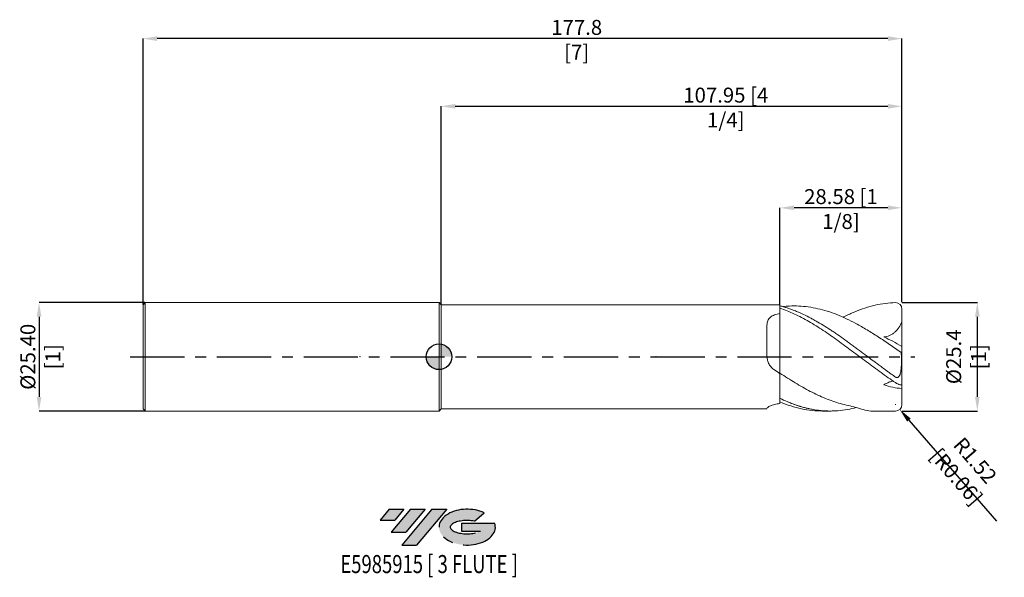
# Model space of a CAD drawing. Units: millimetres. Extents: x -98 to 132, y -52 to 79.
import ezdxf
from ezdxf.enums import TextEntityAlignment as Align

# ---------------------------------------------------------------- set-up
doc = ezdxf.new("R2010")
doc.units = ezdxf.units.MM
doc.header["$PDSIZE"] = -1
doc.linetypes.add('CENTERX2', pattern=[20.319999999999997, 12.7, -2.54, 2.54, -2.54])
doc.layers.add('FORMAT', color=2, linetype='Continuous')
doc.layers.add('중심선', color=1, linetype='CENTERX2')
doc.layers.add('외형선', color=100, linetype='Continuous', lineweight=30)
doc.layers.add('치수문자_일반주서', color=7, linetype='Continuous', lineweight=15)
doc.styles.add('SLDTEXTSTYLE0', font='TXT', dxfattribs={"width": 0.75})
doc.dimstyles.new('SLDDIMSTYLE0', dxfattribs={"dimtxt": 3.5, "dimasz": 3.302, "dimexe": 0, "dimexo": 0.0625, "dimgap": 0.875, "dimtad": 1, "dimrnd": 1e-09, "dimzin": 12, "dimdsep": 46, "dimtxsty": 'SLDTEXTSTYLE0', "dimsah": 1, "dimcen": 0.09, "dimadec": 0, "dimazin": 3, "dimtfac": 1, "dimtmove": 0, "dimatfit": 0, "dimfxl": 1, "dimfrac": 2, "dimtolj": 1, "dimtzin": 12, "dimarcsym": 0})
doc.dimstyles.new('SLDDIMSTYLE1', dxfattribs={"dimtxt": 3.5, "dimasz": 3.302, "dimexe": 0, "dimexo": 0.0625, "dimgap": 0.875, "dimtad": 1, "dimrnd": 1e-09, "dimzin": 12, "dimdsep": 46, "dimtxsty": 'SLDTEXTSTYLE0', "dimsah": 1, "dimcen": 0.09, "dimadec": 0, "dimazin": 3, "dimtfac": 1, "dimtofl": 0, "dimtmove": 0, "dimatfit": 3, "dimfxl": 1, "dimfrac": 2, "dimtolj": 1, "dimtzin": 12, "dimarcsym": 0})
doc.dimstyles.new('SLDDIMSTYLE2', dxfattribs={"dimtxt": 3.5, "dimasz": 3.302, "dimexe": 0, "dimexo": 0.0625, "dimgap": 0.875, "dimtad": 1, "dimrnd": 1e-09, "dimzin": 4, "dimdsep": 46, "dimtxsty": 'SLDTEXTSTYLE0', "dimsah": 1, "dimcen": 0.09, "dimadec": 0, "dimazin": 1, "dimtfac": 1, "dimtmove": 0, "dimatfit": 0, "dimfxl": 1, "dimfrac": 2, "dimtolj": 1, "dimtzin": 12, "dimarcsym": 0})

# ---------------------------------------------------------------- blocks, each defined once
blk = doc.blocks.new('블럭10')
at = {"layer": '중심선'}
for p, q in [((2.268634060543552, 16.24717430164393), (0.1404042013395286, 13.71084872107135)), ((2.268634060543552, 16.24717430164393), (5.714909304380834, 16.24717430164393)), ((7.28139805157953, 16.24717430164393), (2.750260043222114, 10.84717430164391)), ((5.714909304380834, 16.24717430164393), (3.58671253028996, 13.71088815037384)), ((12.29416204261559, 16.24717430164393), (5.245725140726316, 7.84717430164391)), ((10.72767329541681, 16.24717430164393), (6.196535287059397, 10.84717430164391)), ((7.28139805157953, 16.24717430164393), (10.72767329541681, 16.24717430164393)), ((15.74043728645272, 16.24717430164393), (8.692000384563599, 7.84717430164391)), ((12.29416204261559, 16.24717430164393), (15.74043728645272, 16.24717430164393)), ((22.22332737316547, 13.45928029700563), (24.52862924686651, 15.39360700705356)), ((0.1404042013395286, 13.71084872107135), (3.58671253028996, 13.71088815037384)), ((19.22039502424796, 13.00717430171391), (19.22036997980202, 11.08717430171403)), ((19.22039502424796, 13.00717430171391), (26.96566020931264, 13.00717430171391)), ((2.750260043222114, 10.84717430164391), (6.196535287059397, 10.84717430164391)), ((19.22036997980202, 11.08717430171403), (23.66174974927406, 11.08717430171406)), ((5.245725140726316, 7.84717430164391), (8.692000384563599, 7.84717430164391))]:
    blk.add_line(p, q, dxfattribs=at)
for centre, major_axis, ratio, start_param, end_param in [((20.54032771741204, 12.0471743016438), (6.600054785286829, -1.261213355974178e-13), 0.636358354079598, 0.9219305317359503, 6.513795318482858), ((20.54032771746488, 12.04717430159265), (3.960054785062283, 1.540847449632565e-10), 0.3939339440162632, 1.131841032648279, 5.62031148352944)]:
    blk.add_ellipse(centre, major_axis=major_axis, ratio=ratio, start_param=start_param, end_param=end_param, dxfattribs=at)
at = {"layer": 'FORMAT', "color": 2, "style": 'SLDTEXTSTYLE0', "width": 0.75}
blk.add_attdef('AUTOATTR0', text='', height=4.233333333333333, dxfattribs=at).set_placement((-9.18129528874128, -0.0412997538344756), align=Align.BOTTOM_LEFT)
blk = doc.blocks.new('_D')
at = {"layer": 'Defpoints', "color": 0}
for p in [(79.88300005655063, 34.8986683898844), (79.88300005655063, 12.19200000000001), (108.4580000565506, 12.7)]:
    blk.add_point(p, dxfattribs=at)
at = {"layer": '치수문자_일반주서', "color": 0, "lineweight": -2}
for p, q in [((79.88300005655063, 12.25450000000001), (79.88300005655063, 34.8986683898844)), ((105.1560000565506, 34.8986683898844), (83.18500005655063, 34.8986683898844)), ((108.4580000565506, 12.7625), (108.4580000565506, 34.8986683898844))]:
    blk.add_line(p, q, dxfattribs=at)
at = {"layer": '치수문자_일반주서', "color": 0}
for points in [[(83.18500005655063, 35.44900172321773), (83.18500005655063, 34.34833505655106), (79.88300005655063, 34.8986683898844)], [(105.1560000565506, 34.34833505655106), (105.1560000565506, 35.44900172321773), (108.4580000565506, 34.8986683898844)]]:
    blk.add_solid(points, dxfattribs=at)
at = {"layer": '치수문자_일반주서', "color": 0, "insert": (94.17050005655062, 39.2736683898844), "char_height": 3.5, "attachment_point": 2, "style": 'SLDTEXTSTYLE0'}
blk.add_mtext('\\A1;28.58 [1 1/8]', dxfattribs=at)
blk = doc.blocks.new('_D_1')
at = {"layer": 'Defpoints', "color": 0}
for p in [(-69.34199994344937, 74.53475965011003), (-69.34199994344937, 12.2), (108.4580000565506, 12.7)]:
    blk.add_point(p, dxfattribs=at)
at = {"layer": '치수문자_일반주서', "color": 0, "lineweight": -2}
for p, q in [((-69.34199994344937, 12.2625), (-69.34199994344937, 74.53475965011003)), ((105.1560000565506, 74.53475965011003), (-66.03999994344936, 74.53475965011003)), ((108.4580000565506, 12.7625), (108.4580000565506, 74.53475965011003))]:
    blk.add_line(p, q, dxfattribs=at)
at = {"layer": '치수문자_일반주서', "color": 0}
for points in [[(-66.03999994344936, 75.08509298344336), (-66.03999994344936, 73.9844263167767), (-69.34199994344937, 74.53475965011003)], [(105.1560000565506, 73.9844263167767), (105.1560000565506, 75.08509298344336), (108.4580000565506, 74.53475965011003)]]:
    blk.add_solid(points, dxfattribs=at)
at = {"layer": '치수문자_일반주서', "color": 0, "insert": (32.25800005655061, 78.90975965011003), "char_height": 3.5, "attachment_point": 2, "style": 'SLDTEXTSTYLE0'}
blk.add_mtext('\\A1;177.8 [7]', dxfattribs=at)
blk = doc.blocks.new('_D_2')
at = {"layer": 'Defpoints', "color": 0}
for p in [(-68.84199994344937, 12.7), (-93.70378167641124, -12.70000000000009), (-68.84199994344937, -12.7)]:
    blk.add_point(p, dxfattribs=at)
at = {"layer": '치수문자_일반주서', "color": 0, "lineweight": -2}
for p, q in [((-68.90449994344937, 12.7), (-93.70378167641131, 12.69999999999991)), ((-93.7037816764113, 9.397999999999907), (-93.70378167641124, -9.398000000000092)), ((-68.90449994344937, -12.7), (-93.70378167641123, -12.70000000000009))]:
    blk.add_line(p, q, dxfattribs=at)
at = {"layer": '치수문자_일반주서', "color": 0}
for points in [[(-93.15344834307797, 9.397999999999909), (-94.25411500974462, 9.397999999999906), (-93.70378167641131, 12.69999999999991)], [(-94.25411500974457, -9.398000000000094), (-93.15344834307791, -9.39800000000009), (-93.70378167641123, -12.70000000000009)]]:
    blk.add_solid(points, dxfattribs=at)
at = {"layer": '치수문자_일반주서', "color": 0, "insert": (-98.07878167641127, -8.2e-14), "char_height": 3.5, "attachment_point": 2, "rotation": 90.00000000000018, "style": 'SLDTEXTSTYLE0'}
blk.add_mtext('\\A1;%%c25.40 [1]', dxfattribs=at)
blk = doc.blocks.new('_D_3')
at = {"layer": 'Defpoints', "color": 0}
for p in [(108.4580000565506, 58.67259778227562), (0.5080000000000027, 12.19200000000001), (108.4580000565506, 12.7)]:
    blk.add_point(p, dxfattribs=at)
at = {"layer": '치수문자_일반주서', "color": 0, "lineweight": -2}
for p, q in [((0.5080000000000027, 12.25450000000001), (0.5080000000000098, 58.67259778227562)), ((3.81000000000001, 58.67259778227562), (105.1560000565506, 58.67259778227562)), ((108.4580000565506, 12.7625), (108.4580000565506, 58.67259778227562))]:
    blk.add_line(p, q, dxfattribs=at)
at = {"layer": '치수문자_일반주서', "color": 0}
for points in [[(3.81000000000001, 59.22293111560896), (3.81000000000001, 58.12226444894229), (0.5080000000000098, 58.67259778227562)], [(105.1560000565506, 58.12226444894229), (105.1560000565506, 59.22293111560896), (108.4580000565506, 58.67259778227562)]]:
    blk.add_solid(points, dxfattribs=at)
at = {"layer": '치수문자_일반주서', "color": 0, "insert": (67.1830000282753, 63.04759778227562), "char_height": 3.5, "attachment_point": 2, "style": 'SLDTEXTSTYLE0'}
blk.add_mtext('\\A1;107.95 [4 1/4]', dxfattribs=at)
blk = doc.blocks.new('SW_DOWELSYMBOL_0')
at = {"linetype": 'Continuous', "lineweight": 30}
h = blk.add_hatch(color=0, dxfattribs=at)
edge = h.paths.add_edge_path(flags=0)
edge.add_arc((0, 0), 3.000000000000008, 0, 90)
edge.add_line((0, 3.000000000000008), (0, 0))
edge.add_line((0, 0), (3.00000000000001, 0))
h = blk.add_hatch(color=0, dxfattribs=at)
edge = h.paths.add_edge_path(flags=0)
edge.add_arc((0, 0), 3.000000000000008, 180, 270.0000000000007)
edge.add_line((0, -3.000000000000008), (0, 0))
edge.add_line((0, 0), (-3.00000000000001, 0))
at = {"layer": '외형선', "color": 0}
blk.add_circle((0, 0), 3.000000000000008, dxfattribs=at)
blk = doc.blocks.new('*D7')
at = {"layer": 'Defpoints', "color": 0}
for p in [(108.4580000565506, 12.7), (126.1209918313071, 12.7), (108.4580000565506, -12.70000000000001)]:
    blk.add_point(p, dxfattribs=at)
at = {"layer": '치수문자_일반주서', "color": 0, "lineweight": -2}
for p, q in [((108.5205000565506, 12.7), (126.1209918313071, 12.7)), ((126.1209918313071, -9.398000000000009), (126.1209918313071, 9.398000000000001)), ((108.5205000565506, -12.70000000000001), (126.1209918313071, -12.70000000000001))]:
    blk.add_line(p, q, dxfattribs=at)
at = {"layer": '치수문자_일반주서', "color": 0}
for points in [[(126.6713251646405, 9.398000000000001), (125.5706584979738, 9.398000000000001), (126.1209918313071, 12.7)], [(125.5706584979738, -9.398000000000009), (126.6713251646405, -9.398000000000009), (126.1209918313071, -12.70000000000001)]]:
    blk.add_solid(points, dxfattribs=at)
at = {"layer": '치수문자_일반주서', "color": 0, "insert": (123.4959918313071, -1.8e-15), "char_height": 3.5, "attachment_point": 5, "rotation": 90, "style": 'SLDTEXTSTYLE0'}
blk.add_mtext('\\A1;{Ø25.4 [1]}', dxfattribs=at)
blk = doc.blocks.new('*D8')
at = {"layer": 'Defpoints', "color": 0}
for p in [(106.9340000565506, -11.17600000000001), (107.9320041392168, -12.32776553646208)]:
    blk.add_point(p, dxfattribs=at)
at = {"layer": '치수문자_일반주서', "color": 0}
for p, q in [((106.8440000565506, -11.17600000000001), (107.0240000565506, -11.17600000000001)), ((106.9340000565506, -11.26600000000001), (106.9340000565506, -11.08600000000001))]:
    blk.add_line(p, q, dxfattribs=at)
at = {"layer": '치수문자_일반주서', "color": 0, "lineweight": -2}
blk.add_line((110.0943463183267, -14.8232575321299), (130.5927215122996, -38.47979612946308), dxfattribs=at)
at = {"layer": '치수문자_일반주서', "color": 0}
blk.add_solid([(110.510261650938, -14.46286716894491), (109.6784309857154, -15.18364789531489), (107.9320041392168, -12.32776553646208)], dxfattribs=at)
at = {"layer": '치수문자_일반주서', "color": 0, "insert": (123.4085531237742, -26.18026973348699), "char_height": 3.5, "attachment_point": 5, "rotation": 310.90890804902006, "style": 'SLDTEXTSTYLE0'}
blk.add_mtext('\\A1;R1.52 [R0.06]', dxfattribs=at)

msp = doc.modelspace()

# ---------------------------------------------------------------- hatches: boundary and pattern name
at = {"layer": '중심선'}
for points in [[(-8.22536362774437, -35.70290749514335), (-11.67163887158165, -35.70290749514335), (-13.79986873078568, -38.23923307571592), (-10.35356040183524, -38.23919364641343)], [(-3.212599636708418, -35.70290749514338), (-6.658874880545673, -35.70290749514332), (-11.19001288890309, -41.10290749514336), (-7.743737645065806, -41.10290749514336)], [(1.800164354327477, -35.70290749514332), (-1.646110889509639, -35.70290749514335), (-8.694547791398888, -44.10290749514337), (-5.248272547561605, -44.10290749514337)]]:
    msp.add_hatch(color=256, dxfattribs=at).paths.add_polyline_path(points, flags=0)
h = msp.add_hatch(color=256, dxfattribs=at)
edge = h.paths.add_edge_path(flags=0)
edge.add_ellipse((6.600054785339676, -39.90290749519463), major_axis=(3.960054785062284, 1.540850780301639e-10), ratio=0.3939339440162633, start_angle=39.998034231491374, end_angle=342.90460819391564, ccw=False)
edge.add_line((8.28305444104027, -38.49080149978168), (10.58835631474131, -36.55647478973373))
edge.add_ellipse((6.600054785286829, -39.90290749514349), major_axis=(6.600054785286829, -1.249000902703301e-13), ratio=0.6363583540795982, start_angle=39.99873849337408, end_angle=368.4976242363724)
edge.add_line((13.02538727718744, -38.94290749507337), (5.280122092122753, -38.94290749507337))
edge.add_line((5.280122092122753, -38.94290749507337), (5.280097047676819, -40.86290749507327))
edge.add_line((5.280097047676819, -40.86290749507327), (9.721476817148854, -40.86290749507324))

# ---------------------------------------------------------------- linework, layer by layer
at = {"color": 4, "linetype": 'Continuous', "lineweight": 15}
for p, q in [((-68.84199994344937, 12.7), (-69.34199994344937, 12.2)), ((-69.34199994344937, 12.2), (-69.34199994344937, -12.2)), ((1.42e-14, 12.7), (-68.84199994344937, 12.7)), ((-68.84199994344937, 12.7), (-68.84199994344937, -12.7)), ((0.5080000000000027, 12.19200000000001), (0, 12.70000000000001)), ((0, 12.70000000000001), (0, -12.70000000000001)), ((79.88300005655063, 12.19200000000001), (0.5080000000000027, 12.19200000000001)), ((0.5080000000000027, 12.19200000000001), (0.5080000000000027, -12.192)), ((79.88300005655063, 12.19200000000001), (79.88300005655063, 11.93512806994033)), ((79.88300005655063, 11.3713231518529), (79.88300005655063, 11.93512806994033)), ((79.88300005655063, 11.3713231518529), (79.88300005655063, 10.11943261803705)), ((79.88300005655063, 11.3713231518659), (79.88300005655063, 10.21012836432235)), ((76.83331271516676, 7.411047489601191), (76.83331271516676, 0.3588358017954797)), ((79.88300005655063, -3.814225474305402), (79.88300005655063, -9.726824396594383)), ((79.88300005655063, -3.951592348528103), (79.88300005655063, -9.726824396476424)), ((79.88300005655063, -10.58334034572148), (79.88300005655063, -9.726824396476424)), ((79.88300005655063, -10.59420176949019), (79.88300005655063, -10.94881306631128)), ((-69.34199994344937, -12.19999999999999), (-68.84199994344937, -12.69999999999999)), ((-68.84199994344937, -12.69999999999999), (7.1e-15, -12.69999999999999)), ((0, -12.69999999999999), (0.5080000000000027, -12.19199999999999)), ((0.5080000000000027, -12.19199999999999), (76.83331271516677, -12.19199999999999))]:
    msp.add_line(p, q, dxfattribs=at)
at = {"color": 1, "linetype": 'Continuous', "lineweight": 15}
for p, q in [((108.4580000565506, 11.13229053594383), (108.4580000565506, 11.17600000000001)), ((108.4580000565506, 8.223300350377997), (108.4580000565506, 11.13229053594383)), ((108.4580000565506, 2.449835235057691), (108.4580000565506, 8.223300350377997)), ((108.4580000565506, 0.9874631250511351), (108.4580000565506, 2.449835235057691)), ((108.4580000565506, -6.421313419566561), (108.4580000565506, 0.9874631250511351)), ((108.4580000565506, -6.421313419566561), (108.4580000565506, -7.424523816498303)), ((108.4580000565506, -11.17600000000001), (108.4580000565506, -7.424523816498303)), ((76.83331271516676, -12.08949233551925), (76.83331271516676, -12.19199999999999)), ((89.75278865055463, -12.69999999999999), (91.65254612271147, -12.69999999999999))]:
    msp.add_line(p, q, dxfattribs=at)
for centre, start, end in [((106.9340000565506, 11.17600000000003), 0, 90), ((106.9340000565506, -11.17600000000001), 270, 0)]:
    msp.add_arc(centre, 1.524, start, end, dxfattribs=at)
for points, knots in [([(106.9340000565506, -4.747801589231636), (106.7747300821193, -4.636260411495708), (106.468409512563, -4.421735626048537), (106.027415676546, -4.108505539534498), (105.6231635056243, -3.818938774273808), (105.1493884685976, -3.476437070973059), (104.4631451822892, -2.97686242128277), (103.6169455290672, -2.354151957753387), (102.7063454118655, -1.677130233457373), (101.6823666170231, -0.9072704417567292), (100.836352219119, -0.2709496148785231), (99.70882707348784, 0.5775136079036308), (98.76252106588458, 1.292082640445643), (97.63486992938175, 2.132273595346457), (96.78865613767513, 2.757075508030454), (95.94410758966583, 3.376045056453193), (94.8174859125804, 4.189711026940434), (93.68892619448735, 4.981161829652445), (92.56302820816447, 5.749772850323075), (91.43573246757393, 6.497085812725457), (90.02585957079438, 7.391659753407242), (88.5651310802088, 8.256822899663673), (87.43738279007385, 8.877534970962559), (86.31092592499829, 9.46996783877133), (85.27883980297253, 9.971140285243655), (84.15174238824125, 10.47032157800259), (83.39875827207547, 10.7812472318995), (82.50994408585925, 11.12133386692689), (81.66375043025997, 11.41631618787663), (80.72673892283645, 11.70863376140165), (80.1641303110072, 11.85966111544524), (79.88300005654898, 11.93512806987804)], [0, 0, 0, 0, 0.0176562514044521, 0.0339578944854673, 0.0489049250227322, 0.0624973401476306, 0.0865451369669509, 0.1250259839292264, 0.1562980971767995, 0.1874871070067907, 0.2387237687836919, 0.2500452093786441, 0.312479785555124, 0.343763238026508, 0.3750549179638937, 0.4062659941164935, 0.4374922341731725, 0.5000564958370706, 0.5312466607510882, 0.5625045019612815, 0.625047147484847, 0.687513760800327, 0.7245850330326515, 0.7500238602786178, 0.8125311864275997, 0.8389855425559036, 0.8750019164850144, 0.8960976452670893, 0.937553519965046, 0.968796078742618, 1, 1, 1, 1]), ([(80.5155698318456, 11.74369657843615), (81.03554951990333, 11.80079941739076), (82.29052675319346, 11.93861780624351), (84.29290025592033, 11.92248852932797), (86.52887483904951, 11.72341510784213), (88.76016351782957, 11.31054915277218), (90.9778209295732, 10.70539574388301), (93.19148666967627, 9.917797288506563), (95.42762746988663, 8.950277287784342), (97.79149726398666, 7.758036171025284), (100.2794115581106, 6.338075954163817), (102.9075728987173, 4.685097398588201), (105.572040179323, 2.895247296868892), (107.3653464996193, 1.637201489035798), (108.2657926714974, 1.005517699774701)], [0, 0, 0, 0, 0.0562203959879145, 0.1356886021354638, 0.2165423915962431, 0.2978767523040304, 0.3768956727691393, 0.4563633372913095, 0.5372151805431087, 0.6185482896967683, 0.7119878929480271, 0.806171233501802, 0.9026756506583186, 1, 1, 1, 1]), ([(94.68854931657813, 9.242592987126447), (94.80305048140227, 9.30547618466914), (95.71077138957773, 9.803989830972313), (97.41132051726703, 10.55676455995572), (99.791352331274, 11.46933933345129), (102.1728846018926, 12.12997774893426), (104.5541491649652, 12.57222960451769), (106.1409004980284, 12.65415603693984), (106.9340000565506, 12.70000000000002)], [0, 0, 0, 0, 0.0280495880421843, 0.2223662752314292, 0.4167086896189959, 0.6112045653703752, 0.8056699363441184, 0.9999999999999999, 0.9999999999999999, 0.9999999999999999, 0.9999999999999999]), ([(106.9340000565506, -6.042213619203909), (106.3692100134334, -5.668399435749794), (105.8051870784226, -5.28459258509131), (104.681924167154, -4.501687867426724), (104.1166284790624, -4.101176335693069), (102.9872083921681, -3.287986364181978), (102.4253843419823, -2.875884350421336), (101.300021424297, -2.043023423435947), (100.7343423615853, -1.621723687419737), (99.60550791583438, -0.775714047279949), (99.04492363629649, -0.3516583638981922), (97.91788126823411, 0.4976813507378892), (97.35203286572141, 0.9228111139010017), (96.2242089674194, 1.767581958353417), (95.66390379205865, 2.186815035498853), (94.53560463217832, 3.018451109329174), (93.96980113887017, 3.430293711531423), (92.8434114262883, 4.239840190866922), (92.28242433904623, 4.637665366190658), (91.15329262180427, 5.418104337110163), (90.58774822989588, 5.80008201820232), (89.4632145440724, 6.541876806499029), (88.90058538292692, 6.902518379995682), (87.77104638790934, 7.600322758256967), (87.206081072311, 7.937053134539066), (86.08360850368817, 8.581392057402983), (85.51848748055178, 8.890453295145177), (84.3889669989536, 9.47752495029549), (83.82651867397627, 9.755232725263507), (82.70180692870622, 10.27706622682428), (82.13623151406016, 10.52166103254425), (81.00715531381553, 10.97438775986106), (80.44626564657707, 11.18224170428548), (79.88300005654966, 11.37132315185242)], [0, 0, 0, 0, 0.0625, 0.0625, 0.125, 0.125, 0.1875, 0.1875, 0.25, 0.25, 0.3125, 0.3125, 0.375, 0.375, 0.4375, 0.4375, 0.5, 0.5, 0.5625, 0.5625, 0.625, 0.625, 0.6875, 0.6875, 0.75, 0.75, 0.8125, 0.8125, 0.875, 0.875, 0.9375, 0.9375, 1, 1, 1, 1]), ([(108.4580000565506, 8.223300350377999), (108.2598193005747, 7.726153525028186), (108.0204605663964, 7.264314974489673), (107.5898240128743, 6.632949619575997), (107.4328542748997, 6.431305398265742), (107.1007814936149, 6.05980092734594), (106.9259199556422, 5.889670717046527), (106.5588683899517, 5.580084696847031), (106.366680719654, 5.440624713908768), (105.9648502993633, 5.192603234366087), (105.7549464498263, 5.084297174360572), (105.3306470987207, 4.904067784535941), (105.1147048261348, 4.831109222492567), (104.6757627491827, 4.717117439247386), (104.4517092154568, 4.675995651344291), (104.2267804602983, 4.650557464982234)], [0, 0, 0, 0, 0.2499999999999997, 0.2499999999999997, 0.3749999999999997, 0.3749999999999997, 0.4999999999999997, 0.4999999999999997, 0.6249999999999997, 0.6249999999999997, 0.7499999999999996, 0.7499999999999996, 0.8749999999999998, 0.8749999999999998, 1, 1, 1, 1]), ([(108.2657926714974, 1.005517699774704), (108.3120941986157, 0.452926739253068), (108.3327988005488, -0.1006265140239114), (108.3441790653606, -1.209372594923654), (108.33560396847, -1.764671089461539), (108.2852679928426, -2.59239568289675), (108.2619862538982, -2.867636585569535), (108.1906637336323, -3.415686202091362), (108.1439499453397, -3.688621888345533), (108.0291816416396, -4.09373315888323), (107.9826639154388, -4.229656594056201), (107.8624809609344, -4.48719999074383), (107.7883970597704, -4.611576291324218), (107.6384905816164, -4.761040362149109), (107.5818098519264, -4.804076719974645), (107.4559204304115, -4.864697967731463), (107.3882456269351, -4.881279271575322), (107.249438523803, -4.883752836980347), (107.1809619048241, -4.869791181537695), (107.0515827618831, -4.821466503783506), (106.9913357859164, -4.78781749723852), (106.9340000565506, -4.747801589231634)], [0, 0, 0, 0, 0.2500000000000004, 0.2500000000000004, 0.5000000000000009, 0.5000000000000009, 0.6250000000000012, 0.6250000000000012, 0.7500000000000016, 0.7500000000000016, 0.8125000000000018, 0.8125000000000018, 0.875000000000002, 0.875000000000002, 0.9062500000000014, 0.9062500000000014, 0.937500000000001, 0.937500000000001, 0.9687500000000004, 0.9687500000000004, 1, 1, 1, 1]), ([(108.4580000565506, 0.9874631250511349), (108.4580000565506, 0.9632709142760821), (108.4425123329105, 0.9514072735345069), (108.3769886865666, 0.9569071667660825), (108.3287337614468, 0.9741842309492641), (108.2657926714975, 1.005517699774864)], [0, 0, 0, 0, 0.5, 0.5, 1, 1, 1, 1]), ([(79.88300005654952, -3.814225474304639), (80.47398288986287, -4.210270182679126), (81.06262551539578, -4.598762867761583), (82.24745457452806, -5.358979331991604), (82.8407782331865, -5.730048404040706), (84.01942235567229, -6.448065783721682), (84.61128766932694, -6.79635409324906), (85.79642151156963, -7.466783774032669), (86.3864210697105, -7.78832691940205), (87.5668117282917, -8.401625042682603), (88.16043428895749, -8.693896027348268), (89.34469601148031, -9.244733131494755), (89.93267853540411, -9.502963942378752), (91.11582945948794, -9.984475935910982), (91.70963303758555, -10.20748554333385), (92.89184862235342, -10.61434281319895), (93.4803185087089, -10.79827948345414), (94.66505935080056, -11.12640336563623), (95.25845140983714, -11.27023598388226), (96.43745359684209, -11.51525874144242), (97.02891363421182, -11.73845803369741), (98.21406879176686, -12.0015075579615), (98.80438326268637, -12.22868669255321), (99.98445781586071, -12.52760660648969), (100.5780333995793, -12.70000000000001), (101.7624258992283, -12.70000000000001), (102.3504904858162, -12.70000000000001), (103.5334338139625, -12.70000000000001), (104.1272455568355, -12.70000000000001), (105.2562886333029, -12.70000000000001), (105.7916969877958, -12.70000000000001), (106.9340000565506, -12.70000000000001)], [0, 0, 0, 0, 0.0625, 0.0625, 0.125, 0.125, 0.1874999999999999, 0.1874999999999999, 0.2499999999999998, 0.2499999999999998, 0.3124999999999999, 0.3124999999999999, 0.3749999999999999, 0.3749999999999999, 0.4374999999999999, 0.4374999999999999, 0.4999999999999999, 0.4999999999999999, 0.5624999999999999, 0.5624999999999999, 0.6249999999999999, 0.6249999999999999, 0.6875, 0.6875, 0.75, 0.75, 0.8125, 0.8125, 0.875, 0.875, 0.9318536649231131, 0.9318536649231131, 0.9318536649231131, 0.9318536649231131]), ([(106.3707052151447, -5.655735053576981), (106.2330608827431, -5.688674118455308), (105.8613702772421, -5.777621776202285), (105.1778683739934, -6.057176916029022), (104.592362299313, -6.341349758705741), (104.2706152266295, -6.516936299219153), (104.2267804602984, -6.540858179564803)], [0, 0, 0, 0, 0.2119906124572935, 0.5724530587639342, 0.9417510776139624, 0.9999999999999999, 0.9999999999999999, 0.9999999999999999, 0.9999999999999999]), ([(106.9340000565506, -6.042213619203907), (107.1224857702387, -6.166965523055064), (107.3039523793647, -6.273506836955625), (107.6551691572385, -6.44769441971888), (107.8189794956991, -6.51197526212276), (108.0358949674523, -6.567677834025427), (108.1038096464963, -6.57939652352373), (108.2230635002854, -6.587618973654918), (108.275318323796, -6.584417137189464), (108.362997621181, -6.56281614640527), (108.3982340338724, -6.544085723357484), (108.4453560548326, -6.493037797529495), (108.4580000565506, -6.460673168048561), (108.4580000565506, -6.421313419566568)], [0, 0, 0, 0, 0.2500000000000007, 0.2500000000000007, 0.5000000000000013, 0.5000000000000013, 0.625000000000001, 0.625000000000001, 0.7500000000000007, 0.7500000000000007, 0.8750000000000003, 0.8750000000000003, 1, 1, 1, 1]), ([(97.80762369352345, -11.87064443904425), (97.10108703241588, -12.07923521566196), (95.63417452117167, -12.36841087430722), (94.04889203411997, -12.58735923724924), (93.05356058441342, -12.65693772917289), (92.73623878079434, -12.67441384537047), (92.42466451149181, -12.68733986452478), (92.05604594724912, -12.69775856419833), (91.60085476358563, -12.70190928155888), (91.05383625502941, -12.69433825706228), (90.55214483485409, -12.67487105618891), (90.03832525685053, -12.64349729593236), (89.52270931703677, -12.60124615845308), (88.96225029414322, -12.54090708444775), (88.34767082175937, -12.45938305885052), (87.73642292992402, -12.36199207311062), (87.14816165215187, -12.25138556938833), (86.70860048732317, -12.1585161989065), (86.36203783414832, -12.07995917104989), (86.03340109614416, -12.00148735565119), (85.63621990859642, -11.90061816726492), (85.21930568169654, -11.78726969863981), (84.87765921182066, -11.68841159227124), (84.62884343404814, -11.61348818409008), (84.44130004996386, -11.55561533049042), (84.23743230342315, -11.49105671457221), (84.01723891526848, -11.41941530517519), (83.78072335065109, -11.34026392797283), (83.52787203346622, -11.25316022704498), (83.28178791745745, -11.1657765414579), (83.00184439511571, -11.06383485888251), (82.73533197090805, -10.96391402399016), (82.45324702593226, -10.85499759639459), (82.19001529710667, -10.75092883935044), (81.89234347046477, -10.62999287168013), (81.11915214816878, -10.30790405680851), (80.44576529843431, -9.991364203428358), (79.88300005654898, -9.72682439659359)], [0.0194096701829771, 0.0194096701829771, 0.0194096701829771, 0.0194096701829771, 0.1353660039351021, 0.2600936380702148, 0.2794158028487855, 0.2987074491272785, 0.3122274333523337, 0.3306369340147081, 0.3591855474391103, 0.3869142164141426, 0.4203835057003666, 0.4415036398554968, 0.4712407643194111, 0.5050720330025384, 0.533512005985065, 0.5720976147869795, 0.6053401204873806, 0.6300500850741318, 0.6442861706516368, 0.6622678667032176, 0.6839951512523357, 0.709467994717879, 0.7306733805590129, 0.7400391735757434, 0.7502996273451867, 0.7614547413990393, 0.773504515099779, 0.7864489476661113, 0.8002880381901909, 0.8150217856496151, 0.8268649871933514, 0.8462417161489303, 0.8587552210087084, 0.8731521149079282, 0.8894323924778462, 0.9075960476263762, 1, 1, 1, 1]), ([(79.88300005654966, -10.58334034572208), (80.72450212471202, -10.91133762791531), (82.40730988462371, -11.56725564949551), (84.93120546570816, -12.22243466414007), (87.3794986645119, -12.63321675348852), (88.98687745800044, -12.6705386963089), (89.75278865055463, -12.68832249055191)], [0, 0, 0, 0, 0.2557736547760696, 0.5114876211511502, 0.7672253110608968, 1, 1, 1, 1])]:
    msp.add_open_spline(points, degree=3, knots=knots, dxfattribs=at)
at = {"color": 4, "linetype": 'Continuous', "lineweight": 15}
for points, knots in [([(76.83331271516676, 7.411047489601194), (76.83331271516678, 7.774034163846309), (76.8907520700669, 8.1135031960461), (77.15672446669369, 8.745594290479147), (77.35818352683555, 9.021145881551211), (77.76899818058493, 9.377176004824499), (77.92252599807725, 9.484428242007663), (78.2545850127845, 9.673855719995936), (78.43415740824727, 9.756963623224333), (79.01522601026548, 9.97399965756681), (79.43406480200956, 10.06811799760223), (79.88300005654844, 10.11943261803901)], [0, 0, 0, 0, 0.2500000000000005, 0.2500000000000005, 0.500000000000001, 0.500000000000001, 0.6250000000000007, 0.6250000000000007, 0.7500000000000003, 0.7500000000000003, 1, 1, 1, 1]), ([(79.88300005655063, 10.11943261803705), (79.88300005655063, 9.356225737549986), (79.88300005655063, 8.564741682418623), (79.88300005655063, 7.332555501131083), (79.88300005655063, 6.914259202070387), (79.88300005655063, 6.06090330140198), (79.88300005655063, 5.633713117781556), (79.88300005655063, 4.782711593554729), (79.88300005655063, 4.358188431059475), (79.88300005655063, 3.511232523042381), (79.88300005655063, 3.086160769280429), (79.88300005655063, 1.854920456952155), (79.88300005655063, 1.081035766587598), (79.88300005655063, 0.3536671967199455)], [0, 0, 0, 0, 0.2500000000000002, 0.2500000000000002, 0.3750000000000001, 0.3750000000000001, 0.5, 0.5, 0.6250000000000001, 0.6250000000000001, 0.7500000000000001, 0.7500000000000001, 1, 1, 1, 1]), ([(79.88300005655063, 10.02873687175175), (79.88300005655063, 9.815780046393785), (79.88300005655063, 8.944015895862586), (79.88300005655063, 7.552563563243701), (79.88300005655063, 5.918409568920203), (79.88300005655063, 4.504722109801744), (79.88300005655063, 3.12508875621893), (79.88300005655063, 1.797686886484219), (79.88300005655063, 0.5378050808899386), (79.88300005655063, -0.639316373286984), (79.88300005655063, -1.715690263028981), (79.88300005655063, -2.679184454390161), (79.88300005655063, -3.363531555897396), (79.88300005655063, -3.710757193798451), (79.88300005655063, -3.814225474305238)], [0, 0, 0, 0, 0.0409965309653671, 0.1678241865771293, 0.2560341059336554, 0.3445253117647674, 0.4327352311212936, 0.5209451504778202, 0.6094363563089322, 0.6976462756654588, 0.7858561950219851, 0.8743474008530968, 0.962557320209623, 1, 1, 1, 1]), ([(78.43354462453675, -2.947245285866182), (78.17129949868269, -2.763360791476503), (77.93900260362949, -2.549956372307141), (77.63380387948254, -2.185739821878768), (77.53879345901767, -2.055883293068232), (77.36800382053553, -1.78721568832981), (77.29184767408363, -1.648214373490828), (77.08975358681374, -1.217679594532145), (76.98961775708545, -0.9085238511141255), (76.8621494148956, -0.2821683848247384), (76.83331271516676, 0.0361647439755963), (76.83331271516678, 0.3588358017954802)], [0, 0, 0, 0, 0.2500000000000003, 0.2500000000000003, 0.3750000000000005, 0.3750000000000005, 0.5000000000000004, 0.5000000000000004, 0.7500000000000003, 0.7500000000000003, 1, 1, 1, 1]), ([(79.88300005655063, 0.3536671967199464), (79.88300005655063, -0.4925144778154351), (79.88300005655063, -1.306195145124656), (79.88300005655063, -2.772100781168931), (79.88300005655063, -3.423223295792116), (79.88300005655063, -3.951592348528103)], [0, 0, 0, 0, 0.5, 0.5, 1, 1, 1, 1]), ([(76.83331271516676, -12.08949233551925), (76.83331271516676, -12.03033787096401), (76.8907520700669, -11.94696511715764), (77.15672446669369, -11.73914667139402), (77.35818352683555, -11.62026029455791), (77.76899818058493, -11.43840491760217), (77.92252599807725, -11.37813489747192), (78.2545850127845, -11.26449470067973), (78.43415740824727, -11.21063059402571), (79.01522601026548, -11.06301862141365), (79.43406480200956, -10.98928748204586), (79.88300005654844, -10.94881306630974)], [0, 0, 0, 0, 0.2499999999999998, 0.2499999999999998, 0.4999999999999997, 0.4999999999999997, 0.6249999999999997, 0.6249999999999997, 0.7499999999999997, 0.7499999999999997, 1, 1, 1, 1])]:
    msp.add_open_spline(points, degree=3, knots=knots, dxfattribs=at)
at = {"color": 1, "linetype": 'Continuous', "lineweight": 15}
for points in [[(108.4580000565506, 2.449835235057691), (107.0032255485809, 3.292970240501972), (105.591728845296, 4.029236352714959), (104.2267804602984, 4.650557464982251)], [(108.4580000565506, -7.424523816498301), (107.0032255485809, -7.324563569594247), (105.591728845296, -7.034789775025955), (104.2267804602984, -6.540858179564774)]]:
    msp.add_open_spline(points, degree=3, dxfattribs=at)
at = {"color": 4, "linetype": 'Continuous', "lineweight": 15}
msp.add_open_spline([(79.88300005655051, -3.951592348528065), (79.40082573279975, -3.621485486850839), (78.91678269771828, -3.286088528299899), (78.43354462453675, -2.947245285866182)], degree=3, dxfattribs=at)
at = {"layer": '외형선'}
msp.add_circle((0, 0), 3.000000000000012, dxfattribs=at)
at = {"layer": '중심선'}
msp.add_line((-72.34199994344937, 7.7e-15), (111.4580000565506, 7.8e-15), dxfattribs=at)
at = {"layer": '치수문자_일반주서'}
for p in [(-18.54199994344937, 8.6e-15), (50.80000000000001, 3.03e-14)]:
    msp.add_point(p, dxfattribs=at)

# ---------------------------------------------------------------- block references
at = {"color": 7, "linetype": 'Continuous'}
msp.add_blockref('블럭10', (-13.94027293212522, -51.95008179678728), dxfattribs=at).add_auto_attribs({'AUTOATTR0': 'E5985915 [ 3 FLUTE ]'})
at = {"layer": '외형선'}
msp.add_blockref('SW_DOWELSYMBOL_0', (0, 0), dxfattribs=at)

# ---------------------------------------------------------------- dimensions: what is measured, and where the dimension line sits
at = {"layer": '치수문자_일반주서'}
for base, p1, p2, dimstyle, picture, middle in [((-69.34199994344937, 74.53475965011003), (108.4580000565506, 12.7), (-69.34199994344937, 12.2), 'SLDDIMSTYLE1', '_D_1', (32.25800005655061, 74.53475965011003)), ((108.4580000565506, 58.67259778227562), (0.5080000000000027, 12.19200000000001), (108.4580000565506, 12.7), 'SLDDIMSTYLE1', '_D_3', (67.1830000282753, 58.67259778227562)), ((79.88300005655063, 34.8986683898844), (108.4580000565506, 12.7), (79.88300005655063, 12.19200000000001), 'SLDDIMSTYLE0', '_D', (94.17050005655062, 34.8986683898844))]:
    dim = msp.add_linear_dim(base=base, p1=p1, p2=p2, dimstyle=dimstyle, dxfattribs=at)
    dim.commit()
    dim.dimension.update_dxf_attribs({"geometry": picture, "text_midpoint": middle, "dimtype": 160})
dim = msp.add_linear_dim(base=(-93.70378167641123, -12.70000000000009), p1=(-68.84199994344937, 12.7), p2=(-68.84199994344937, -12.7), angle=90.0000000000002, text='%%c<>', dimstyle='SLDDIMSTYLE2', dxfattribs=at)
dim.commit()
dim.dimension.update_dxf_attribs({"geometry": '_D_2', "text_midpoint": (-93.70378167641127, -6.75e-14), "dimtype": 160})
dim = msp.add_linear_dim(base=(126.1209918313071, 12.7), p1=(108.4580000565506, -12.70000000000001), p2=(108.4580000565506, 12.7), angle=90, text='{Ø<>[]}', dimstyle='SLDDIMSTYLE1', override={"dimtolj": 1}, dxfattribs=at)
dim.commit()
dim.dimension.update_dxf_attribs({"geometry": '*D7', "text_midpoint": (126.1209918313071, -1.8e-15), "dimtype": 160})
dim = msp.add_radius_dim(center=(106.9340000565506, -11.17600000000001), mpoint=(107.9320041392168, -12.32776553646208), dimstyle='SLDDIMSTYLE1', dxfattribs=at)
dim.commit()
dim.dimension.update_dxf_attribs({"geometry": '*D8', "text_midpoint": (121.4247050048681, -27.8992728286304), "dimtype": 164})

doc.saveas('drawing.dxf')
